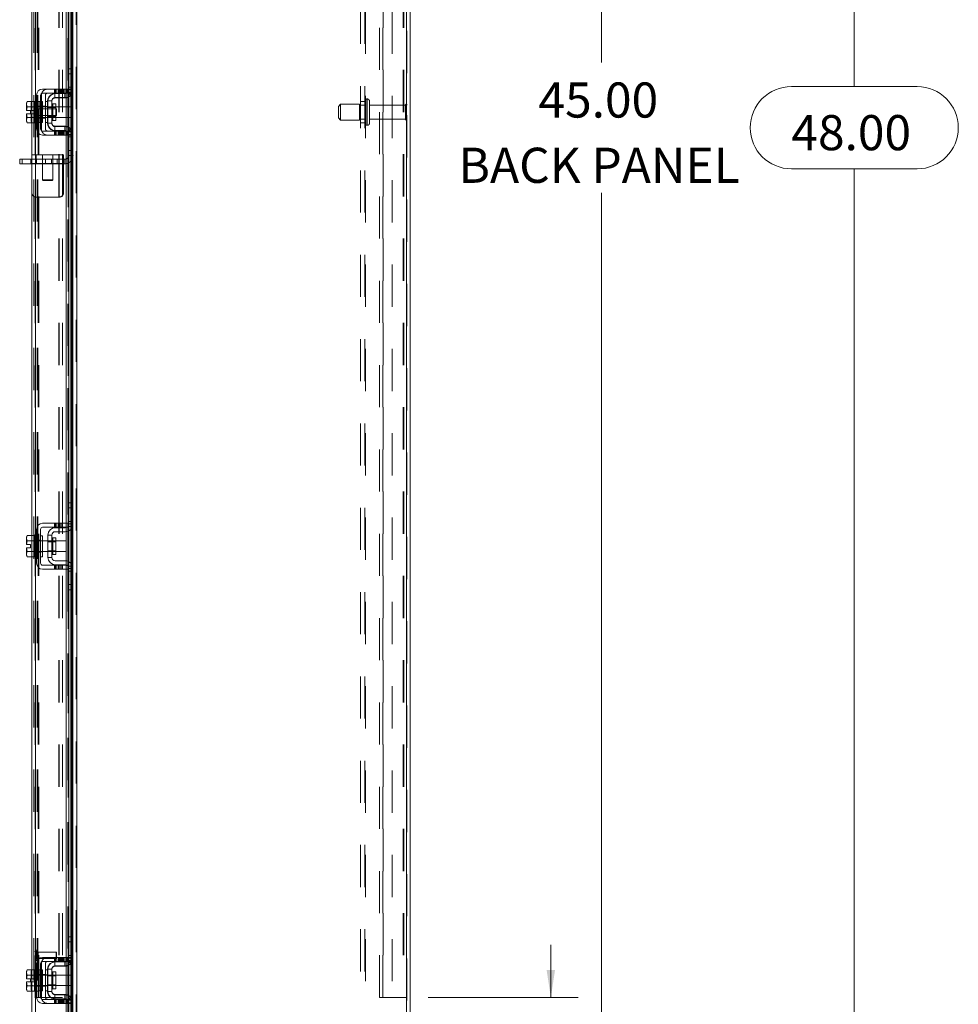
# Model space of a CAD drawing. Units: inches. Extents: x 0.4 to 16.6, y 0.2 to 10.8.
# Drawn here: x 9 to 11.3, y 3.8 to 6.1 of the extents above; entities that cross this region are included whole.
import ezdxf

# ---------------------------------------------------------------- set-up
doc = ezdxf.new("R2010")
doc.units = ezdxf.units.IN
doc.header["$MEASUREMENT"] = 0
doc.linetypes.add('HIDDEN', pattern=[0.075, 0.05, -0.025])
doc.styles.add('SLDTEXTSTYLE0', font='TXT', dxfattribs={"width": 0.7})
doc.dimstyles.new('SLDDIMSTYLE0', dxfattribs={"dimtxt": 0.088867, "dimasz": 0.065, "dimexe": 0, "dimexo": 0.0625, "dimgap": 0.022217, "dimtad": 0, "dimtih": 1, "dimtoh": 1, "dimlfac": 10, "dimrnd": 1e-09, "dimzin": 4, "dimdsep": 46, "dimtxsty": 'SLDTEXTSTYLE0', "dimsah": 1, "dimcen": 0.09, "dimadec": 0, "dimazin": 1, "dimtfac": 1, "dimtmove": 0, "dimatfit": 0, "dimfxl": 1, "dimfrac": 2, "dimtolj": 1, "dimtzin": 12, "dimarcsym": 0})
doc.dimstyles.new('SLDDIMSTYLE2', dxfattribs={"dimtxt": 0.088867, "dimasz": 0.065, "dimexe": 0, "dimexo": 0.0625, "dimgap": 0.022217, "dimtad": 0, "dimtih": 1, "dimtoh": 1, "dimlfac": 10, "dimrnd": 1e-09, "dimzin": 4, "dimdsep": 46, "dimtxsty": 'SLDTEXTSTYLE0', "dimsah": 1, "dimcen": 0.09, "dimadec": 0, "dimazin": 1, "dimtfac": 1, "dimtofl": 0, "dimtmove": 0, "dimatfit": 3, "dimfxl": 1, "dimfrac": 2, "dimtolj": 1, "dimtzin": 12, "dimarcsym": 0})

# ---------------------------------------------------------------- blocks, each defined once
blk = doc.blocks.new('_D_18')
at = {"color": 7, "linetype": 'Continuous', "lineweight": 0}
for p, q in [((9.9966, 8.3008), (11.0729, 8.3008)), ((11.0079, 8.3008), (11.0079, 5.9613)), ((10.8586, 5.9613), (11.1572, 5.9613)), ((11.1572, 5.7663), (10.8586, 5.7663)), ((11.0079, 3.5008), (11.0079, 5.7663)), ((9.9966, 3.5008), (11.0729, 3.5008))]:
    blk.add_line(p, q, dxfattribs=at)
for centre, start, end in [((10.8586, 5.8638), 90, 270), ((11.1572, 5.8638), 270, 90)]:
    blk.add_arc(centre, 0.0975, start, end, dxfattribs=at)
for points in [[(11.0079, 8.3008), (10.9979, 8.2358), (11.0179, 8.2358)], [(11.0079, 3.5008), (11.0179, 3.5658), (10.9979, 3.5658)]]:
    blk.add_solid(points, dxfattribs=at)
at = {"color": 7, "linetype": 'Continuous', "lineweight": 0, "insert": (10.8586, 5.8938), "char_height": 0.08333, "attachment_point": 1, "style": 'SLDTEXTSTYLE0'}
blk.add_mtext('48.00', dxfattribs=at)
blk = doc.blocks.new('_D_20')
at = {"color": 7, "linetype": 'Continuous', "lineweight": 0}
for p, q in [((9.9612, 8.1508), (10.4729, 8.1508)), ((10.4079, 8.1508), (10.4079, 6.0186)), ((10.4079, 3.6508), (10.4079, 5.709)), ((9.9612, 3.6508), (10.4729, 3.6508))]:
    blk.add_line(p, q, dxfattribs=at)
for points in [[(10.4079, 8.1508), (10.3979, 8.0858), (10.4179, 8.0858)], [(10.4079, 3.6508), (10.4179, 3.7158), (10.3979, 3.7158)]]:
    blk.add_solid(points, dxfattribs=at)
at = {"color": 7, "linetype": 'Continuous', "lineweight": 0, "char_height": 0.08333, "attachment_point": 1, "style": 'SLDTEXTSTYLE0'}
for s, insert in [('45.00', (10.2586, 5.9712)), ('BACK PANEL', (10.0689, 5.8164))]:
    blk.add_mtext(s, dxfattribs=dict(at, insert=insert))
blk = doc.blocks.new('_D_21')
at = {"color": 7, "linetype": 'Continuous', "lineweight": 0}
for p, q in [((10.2879, 3.8008), (10.2879, 3.9258)), ((9.9966, 3.8008), (10.3529, 3.8008)), ((9.9966, 3.5008), (10.3529, 3.5008)), ((10.2879, 3.2375), (10.2879, 3.5008)), ((10.4129, 3.2375), (10.2879, 3.2375))]:
    blk.add_line(p, q, dxfattribs=at)
for points in [[(10.2879, 3.8008), (10.2979, 3.8658), (10.2779, 3.8658)], [(10.2879, 3.5008), (10.2779, 3.4358), (10.2979, 3.4358)]]:
    blk.add_solid(points, dxfattribs=at)
at = {"color": 7, "linetype": 'Continuous', "lineweight": 0, "char_height": 0.08333, "attachment_point": 1, "style": 'SLDTEXTSTYLE0'}
for s, insert in [('3.00', (10.6312, 3.4223)), ('BACK STIFF', (10.4129, 3.2675)), ('TYP', (10.6447, 3.1127))]:
    blk.add_mtext(s, dxfattribs=dict(at, insert=insert))

msp = doc.modelspace()

# ---------------------------------------------------------------- linework, layer by layer
at = {"color": 7, "linetype": 'HIDDEN', "lineweight": 0}
for p, q in [((9.1616, 3.5082), (9.1616, 8.2933)), ((9.1629, 8.2933), (9.1629, 3.5082)), ((9.9453, 3.5082), (9.9453, 8.2933)), ((9.9466, 8.2933), (9.9466, 3.5082)), ((9.0641, 3.6001), (9.0641, 8.2014)), ((9.0654, 8.2013), (9.0654, 3.6002)), ((9.0616, 3.6414), (9.0616, 8.1601)), ((9.0691, 3.6414), (9.0691, 8.1601)), ((9.0704, 3.6414), (9.0704, 8.1601)), ((9.1528, 3.6414), (9.1528, 8.1601)), ((9.8362, 3.6625), (9.8362, 8.1391)), ((9.8466, 3.6625), (9.8466, 8.1391)), ((9.8479, 8.1391), (9.8479, 3.6625)), ((9.9112, 8.1391), (9.9112, 3.6625)), ((9.1427, 3.6752), (9.1427, 8.1263)), ((9.1429, 3.6752), (9.1429, 8.1263)), ((9.1492, 3.6752), (9.1492, 8.1263)), ((9.0716, 3.8008), (9.0716, 8.0008)), ((9.0729, 3.8008), (9.0729, 8.0008)), ((9.1203, 8.0008), (9.1203, 3.8008)), ((9.1216, 8.0008), (9.1216, 3.8008)), ((9.1291, 8.0008), (9.1291, 3.8008)), ((9.8816, 3.8008), (9.8816, 8.0008)), ((9.8891, 3.8008), (9.8891, 8.0008)), ((9.8904, 8.0008), (9.8904, 3.8008)), ((9.9379, 8.0008), (9.9379, 3.8008)), ((9.9392, 8.0008), (9.9392, 3.8008)), ((9.1416, 6.8761), (9.1416, 5.9554)), ((9.1437, 5.9599), (9.1437, 6.0039)), ((9.1446, 6.0039), (9.1437, 6.0039)), ((9.1492, 6.0039), (9.1492, 5.9413)), ((9.1504, 5.9427), (9.1504, 6.0039)), ((9.1528, 6.0039), (9.1528, 5.947)), ((9.1541, 5.9919), (9.1437, 5.9919)), ((9.1541, 5.9599), (9.1437, 5.9599)), ((9.1437, 5.9539), (9.1437, 5.9599)), ((9.1541, 5.9599), (9.1446, 5.9599)), ((9.0792, 5.8609), (9.0792, 5.9409)), ((9.0887, 5.9409), (9.0887, 5.8609)), ((9.11, 5.9554), (9.11, 5.9459)), ((9.1112, 5.9344), (9.1112, 5.9449)), ((9.1112, 5.9449), (9.1121, 5.9449)), ((9.1112, 5.9344), (9.1347, 5.9344)), ((9.113, 5.9554), (9.113, 5.9459)), ((9.116, 5.9459), (9.116, 5.9554)), ((9.12, 5.9554), (9.12, 5.9459)), ((9.1215, 5.9554), (9.1215, 5.9459)), ((9.123, 5.9459), (9.123, 5.9554)), ((9.1245, 5.9554), (9.1245, 5.9459)), ((9.126, 5.9459), (9.126, 5.9554)), ((9.1275, 5.9554), (9.1275, 5.9459)), ((9.1291, 5.9554), (9.1291, 5.9459)), ((9.1316, 5.9554), (9.1316, 5.9459)), ((9.1346, 5.9459), (9.1346, 5.9554)), ((9.1347, 5.9344), (9.1347, 5.9449)), ((9.1376, 5.9459), (9.1376, 5.9554)), ((9.1378, 5.9554), (9.1378, 5.9459)), ((9.1378, 5.9451), (9.1378, 5.9355)), ((9.1407, 5.9459), (9.1407, 5.9554)), ((9.1492, 5.9409), (9.1414, 5.9479)), ((9.1416, 5.9554), (9.1532, 5.9554)), ((9.1532, 5.9459), (9.1416, 5.9459)), ((9.1416, 5.9459), (9.1416, 5.8559)), ((9.1423, 5.9479), (9.1531, 5.9479)), ((9.1446, 5.9539), (9.1437, 5.9539)), ((9.1443, 5.9515), (9.1443, 5.9375)), ((9.1541, 5.9539), (9.1446, 5.9539)), ((9.1532, 5.9554), (9.1532, 5.9459)), ((9.0571, 5.9261), (9.0552, 5.9204)), ((9.0571, 5.9261), (9.0552, 5.9228)), ((9.0552, 5.9228), (9.0552, 5.9204)), ((9.0552, 5.9192), (9.0552, 5.9204)), ((9.0552, 5.9192), (9.0552, 5.9046)), ((9.0552, 5.9192), (9.0571, 5.9135)), ((9.0571, 5.9135), (9.0553, 5.9046)), ((9.0566, 5.8756), (9.0566, 5.9261)), ((9.0571, 5.9135), (9.0571, 5.9135)), ((9.0626, 5.9261), (9.0742, 5.9261)), ((9.0676, 5.9139), (9.0626, 5.9139)), ((9.0742, 5.9135), (9.0626, 5.9135)), ((9.0626, 5.9135), (9.0742, 5.9135)), ((9.0821, 5.9134), (9.0626, 5.9134)), ((9.0716, 5.9133), (9.0641, 5.9133)), ((9.0654, 5.9259), (9.0654, 5.8759)), ((9.0675, 5.9095), (9.0675, 5.892)), ((9.0676, 5.9092), (9.0675, 5.9095)), ((9.0676, 5.9149), (9.0771, 5.9149)), ((9.0676, 5.8923), (9.0676, 5.9092)), ((9.0742, 5.9258), (9.0742, 5.9261)), ((9.0742, 5.9259), (9.0742, 5.9135)), ((9.0771, 5.9259), (9.0742, 5.9259)), ((9.0771, 5.9139), (9.0742, 5.9139)), ((9.0742, 5.9135), (9.0742, 5.9137)), ((9.0742, 5.913), (9.0742, 5.9135)), ((9.0742, 5.9135), (9.0742, 5.9135)), ((9.0742, 5.913), (9.0742, 5.9009)), ((9.0821, 5.9139), (9.0771, 5.9139)), ((9.0792, 5.9149), (9.0887, 5.9149)), ((9.0937, 5.9259), (9.0887, 5.9259)), ((9.0937, 5.9139), (9.0887, 5.9139)), ((9.0937, 5.9274), (9.0937, 5.8744)), ((9.0946, 5.9274), (9.0937, 5.9274)), ((9.0946, 5.9115), (9.0937, 5.9115)), ((9.1138, 5.9134), (9.0946, 5.9134)), ((9.1138, 5.9115), (9.0946, 5.9115)), ((9.1061, 5.9009), (9.1061, 5.9208)), ((9.1492, 5.9134), (9.1376, 5.9134)), ((9.1492, 5.9009), (9.1492, 5.9134)), ((9.7891, 5.9195), (9.7841, 5.9145)), ((9.7841, 5.887), (9.7841, 5.9145)), ((9.7891, 5.882), (9.7891, 5.9195)), ((9.8341, 5.9195), (9.7891, 5.9195)), ((9.8341, 5.882), (9.8341, 5.9195)), ((9.8466, 5.9173), (9.8341, 5.9173)), ((9.8466, 5.9258), (9.8362, 5.9258)), ((9.8516, 5.8696), (9.8516, 5.932)), ((9.8525, 5.932), (9.8516, 5.932)), ((9.8516, 5.8695), (9.8516, 5.932)), ((9.8525, 5.8696), (9.8525, 5.932)), ((9.8525, 5.8695), (9.8525, 5.932)), ((9.8575, 5.8745), (9.8575, 5.927)), ((9.943, 5.9173), (9.8575, 5.9173)), ((9.943, 5.8843), (9.943, 5.9173)), ((9.9455, 5.8818), (9.9455, 5.9198)), ((9.0553, 5.9046), (9.0552, 5.9046)), ((9.0552, 5.8971), (9.0552, 5.8825)), ((9.0552, 5.8971), (9.0553, 5.8971)), ((9.0571, 5.8882), (9.0552, 5.8825)), ((9.0553, 5.9046), (9.0653, 5.9046)), ((9.0553, 5.8971), (9.0571, 5.8882)), ((9.0653, 5.8971), (9.0553, 5.8971)), ((9.0571, 5.8882), (9.0553, 5.8971)), ((9.0571, 5.8882), (9.0571, 5.8882)), ((9.0626, 5.8884), (9.0821, 5.8884)), ((9.0626, 5.8882), (9.0742, 5.8882)), ((9.0742, 5.8882), (9.0626, 5.8882)), ((9.0626, 5.8879), (9.0676, 5.8879)), ((9.0641, 5.8883), (9.0716, 5.8883)), ((9.0653, 5.9046), (9.0653, 5.8971)), ((9.0675, 5.892), (9.0676, 5.8923)), ((9.0676, 5.8868), (9.0771, 5.8868)), ((9.0698, 5.9078), (9.0698, 5.8938)), ((9.0716, 5.9078), (9.0698, 5.9078)), ((9.0698, 5.8938), (9.0716, 5.8938)), ((9.0716, 5.8929), (9.0716, 5.9086)), ((9.1143, 5.9086), (9.0716, 5.9086)), ((9.0716, 5.8929), (9.1143, 5.8929)), ((9.0742, 5.9009), (9.0742, 5.8887)), ((9.0742, 5.8882), (9.0742, 5.8887)), ((9.0742, 5.8882), (9.0742, 5.8882)), ((9.0742, 5.888), (9.0742, 5.8882)), ((9.0742, 5.888), (9.0742, 5.8759)), ((9.0742, 5.8879), (9.0771, 5.8879)), ((9.0771, 5.8879), (9.0821, 5.8879)), ((9.0792, 5.8868), (9.0887, 5.8868)), ((9.0887, 5.8879), (9.0937, 5.8879)), ((9.0937, 5.8902), (9.0946, 5.8902)), ((9.0946, 5.8902), (9.1138, 5.8902)), ((9.0946, 5.8884), (9.1138, 5.8884)), ((9.1143, 5.8929), (9.1143, 5.9086)), ((9.1153, 5.9076), (9.1143, 5.9086)), ((9.1143, 5.8929), (9.1153, 5.8939)), ((9.1153, 5.8939), (9.1153, 5.9076)), ((9.1376, 5.8884), (9.1492, 5.8884)), ((9.1492, 5.8884), (9.1492, 5.9009)), ((9.7841, 5.887), (9.7891, 5.882)), ((9.0552, 5.8813), (9.0552, 5.8825)), ((9.0552, 5.8813), (9.0571, 5.8756)), ((9.0552, 5.8813), (9.0552, 5.879)), ((9.0552, 5.879), (9.0571, 5.8756)), ((9.0742, 5.8756), (9.0626, 5.8756)), ((9.0742, 5.8756), (9.0742, 5.8759)), ((9.0742, 5.8759), (9.0771, 5.8759)), ((9.0887, 5.8759), (9.0937, 5.8759)), ((9.0946, 5.8744), (9.0937, 5.8744)), ((9.1112, 5.8673), (9.1112, 5.8569)), ((9.1112, 5.8673), (9.1347, 5.8673)), ((9.1347, 5.8673), (9.1347, 5.8569)), ((9.1378, 5.8662), (9.1378, 5.8566)), ((9.1443, 5.8642), (9.1443, 5.8502)), ((9.7891, 5.882), (9.8341, 5.882)), ((9.8341, 5.8843), (9.8466, 5.8843)), ((9.8362, 5.8758), (9.8466, 5.8758)), ((9.8516, 5.8695), (9.8525, 5.8695)), ((9.8575, 5.8843), (9.943, 5.8843)), ((9.11, 5.8559), (9.11, 5.8464)), ((9.1112, 5.8569), (9.1121, 5.8569)), ((9.113, 5.8464), (9.113, 5.8559)), ((9.116, 5.8464), (9.116, 5.8559)), ((9.12, 5.8464), (9.12, 5.8559)), ((9.1215, 5.8559), (9.1215, 5.8464)), ((9.123, 5.8559), (9.123, 5.8464)), ((9.1245, 5.8464), (9.1245, 5.8559)), ((9.126, 5.8464), (9.126, 5.8559)), ((9.1275, 5.8559), (9.1275, 5.8464)), ((9.1291, 5.8559), (9.1291, 5.8464)), ((9.1316, 5.8464), (9.1316, 5.8559)), ((9.1346, 5.8559), (9.1346, 5.8464)), ((9.1376, 5.8464), (9.1376, 5.8559)), ((9.1378, 5.8559), (9.1378, 5.8464)), ((9.1407, 5.8464), (9.1407, 5.8559)), ((9.1492, 5.8608), (9.1414, 5.8539)), ((9.1416, 5.8559), (9.1532, 5.8559)), ((9.1532, 5.8464), (9.1416, 5.8464)), ((9.1416, 5.8464), (9.1416, 4.9256)), ((9.1531, 5.8539), (9.1423, 5.8539)), ((9.1446, 5.8479), (9.1437, 5.8479)), ((9.1437, 5.8419), (9.1437, 5.8479)), ((9.1541, 5.8419), (9.1437, 5.8419)), ((9.1437, 5.7979), (9.1437, 5.8419)), ((9.1446, 5.8479), (9.1541, 5.8479)), ((9.1446, 5.8419), (9.1541, 5.8419)), ((9.1492, 5.8604), (9.1492, 5.7979)), ((9.1504, 5.7979), (9.1504, 5.859)), ((9.1528, 5.8547), (9.1528, 5.7979)), ((9.1532, 5.8559), (9.1532, 5.8464)), ((9.1316, 5.7993), (9.0566, 5.7993)), ((9.0666, 5.7889), (9.0666, 5.7993)), ((9.0816, 5.7993), (9.0816, 5.7889)), ((9.1066, 5.7889), (9.1066, 5.7993)), ((9.1316, 5.7993), (9.1316, 5.7789)), ((9.1446, 5.7979), (9.1437, 5.7979)), ((9.0339, 5.7784), (9.0339, 5.7889)), ((9.0544, 5.7889), (9.0544, 5.7784)), ((9.0566, 5.7889), (9.1316, 5.7889)), ((9.1316, 5.7789), (9.0566, 5.7789)), ((9.1347, 5.7784), (9.0566, 5.7784)), ((9.0675, 5.7889), (9.0675, 5.7784)), ((9.0816, 5.7889), (9.0816, 5.7404)), ((9.0819, 5.7784), (9.0819, 5.7889)), ((9.0889, 5.7784), (9.0889, 5.7889)), ((9.1032, 5.7889), (9.1032, 5.7784)), ((9.1066, 5.7404), (9.1066, 5.7889)), ((9.1164, 5.7784), (9.1164, 5.7889)), ((9.1347, 5.7889), (9.1316, 5.7889)), ((9.1316, 5.7789), (9.1316, 5.7093)), ((9.1347, 5.7889), (9.1347, 5.7784)), ((9.0816, 5.7404), (9.0941, 5.7404)), ((9.0816, 5.7404), (9.0832, 5.7389)), ((9.0941, 5.7389), (9.0832, 5.7389)), ((9.0941, 5.7404), (9.1066, 5.7404)), ((9.1051, 5.7389), (9.0941, 5.7389)), ((9.1051, 5.7389), (9.1066, 5.7404)), ((9.1216, 5.6993), (9.0666, 5.6993)), ((9.1446, 4.9621), (9.1541, 4.9621)), ((9.1492, 4.9741), (9.1492, 4.9116)), ((9.1504, 4.913), (9.1504, 4.9741)), ((9.1528, 4.9741), (9.1528, 4.9173)), ((9.1541, 4.9301), (9.1446, 4.9301)), ((9.11, 4.9256), (9.11, 4.9161)), ((9.113, 4.9256), (9.113, 4.9161)), ((9.116, 4.9256), (9.116, 4.9161)), ((9.12, 4.9256), (9.12, 4.9161)), ((9.123, 4.9161), (9.123, 4.9256)), ((9.126, 4.9161), (9.126, 4.9256)), ((9.1291, 4.9161), (9.1291, 4.9256)), ((9.1378, 4.9256), (9.1378, 4.9161)), ((9.1378, 4.9154), (9.1378, 4.9057)), ((9.1416, 4.9161), (9.1416, 4.8261)), ((9.1423, 4.9181), (9.1531, 4.9181)), ((9.1443, 4.9218), (9.1443, 4.9078)), ((9.1541, 4.9241), (9.1446, 4.9241)), ((9.0566, 4.8459), (9.0566, 4.8964)), ((9.0676, 4.8841), (9.0626, 4.8841)), ((9.0626, 4.8837), (9.0626, 4.8837)), ((9.0821, 4.8836), (9.0626, 4.8836)), ((9.0654, 4.8961), (9.0654, 4.8461)), ((9.0676, 4.8852), (9.0771, 4.8852)), ((9.0821, 4.8841), (9.0771, 4.8841)), ((9.1138, 4.8836), (9.0946, 4.8836)), ((9.1138, 4.8818), (9.0946, 4.8818)), ((9.1061, 4.8711), (9.1061, 4.8911)), ((9.1061, 4.891), (9.1061, 4.8512)), ((9.0626, 4.8586), (9.0821, 4.8586)), ((9.0626, 4.8585), (9.0626, 4.8585)), ((9.0626, 4.8581), (9.0676, 4.8581)), ((9.0771, 4.8581), (9.0821, 4.8581)), ((9.0946, 4.8605), (9.1138, 4.8605)), ((9.0946, 4.8586), (9.1138, 4.8586)), ((9.0676, 4.8571), (9.0771, 4.8571)), ((9.1378, 4.8365), (9.1378, 4.8268)), ((9.1443, 4.8344), (9.1443, 4.8204)), ((9.11, 4.8261), (9.11, 4.8166)), ((9.113, 4.8166), (9.113, 4.8261)), ((9.116, 4.8261), (9.116, 4.8166)), ((9.12, 4.8166), (9.12, 4.8261)), ((9.123, 4.8261), (9.123, 4.8166)), ((9.126, 4.8166), (9.126, 4.8261)), ((9.1291, 4.8166), (9.1291, 4.8261)), ((9.1378, 4.8261), (9.1378, 4.8166)), ((9.1416, 4.8166), (9.1416, 3.8959)), ((9.1531, 4.8241), (9.1423, 4.8241)), ((9.1446, 4.8181), (9.1541, 4.8181)), ((9.1446, 4.8121), (9.1541, 4.8121)), ((9.1492, 4.8306), (9.1492, 4.7681)), ((9.1504, 4.7681), (9.1504, 4.8292)), ((9.1528, 4.8249), (9.1528, 4.7681)), ((9.1541, 4.7801), (9.1446, 4.7801)), ((9.1446, 3.9444), (9.1437, 3.9444)), ((9.1437, 3.9004), (9.1437, 3.9444)), ((9.1541, 3.9324), (9.1437, 3.9324)), ((9.1492, 3.9444), (9.1492, 3.8818)), ((9.1504, 3.8832), (9.1504, 3.9444)), ((9.1528, 3.9444), (9.1528, 3.8875)), ((9.0716, 3.9133), (9.0641, 3.9133)), ((9.0675, 3.892), (9.0675, 3.9095)), ((9.0675, 3.9095), (9.0675, 3.892)), ((9.0676, 3.9092), (9.0675, 3.9095)), ((9.0676, 3.9085), (9.0676, 3.9092)), ((9.0676, 3.8923), (9.0676, 3.9085)), ((9.0698, 3.8938), (9.0698, 3.9078)), ((9.0698, 3.9078), (9.0698, 3.8938)), ((9.0716, 3.9078), (9.0698, 3.9078)), ((9.0716, 3.908), (9.0716, 3.9086)), ((9.1143, 3.9086), (9.0716, 3.9086)), ((9.0716, 3.8929), (9.0716, 3.908)), ((9.1143, 3.908), (9.1143, 3.9086)), ((9.1153, 3.9076), (9.1143, 3.9086)), ((9.1143, 3.8929), (9.1143, 3.908)), ((9.1153, 3.9071), (9.1153, 3.9076)), ((9.1153, 3.8939), (9.1153, 3.9071)), ((9.1541, 3.9004), (9.1437, 3.9004)), ((9.1437, 3.8944), (9.1437, 3.9004)), ((9.1541, 3.9004), (9.1446, 3.9004)), ((9.0641, 3.8883), (9.0716, 3.8883)), ((9.0675, 3.892), (9.0676, 3.8923)), ((9.0698, 3.8938), (9.0716, 3.8938)), ((9.0716, 3.8929), (9.1143, 3.8929)), ((9.0792, 3.8014), (9.0792, 3.8814)), ((9.0887, 3.8814), (9.0887, 3.8014)), ((9.11, 3.8959), (9.11, 3.8864)), ((9.1112, 3.8749), (9.1112, 3.8854)), ((9.1112, 3.8854), (9.1121, 3.8854)), ((9.113, 3.8959), (9.113, 3.8864)), ((9.1143, 3.8929), (9.1153, 3.8939)), ((9.116, 3.8864), (9.116, 3.8959)), ((9.12, 3.8959), (9.12, 3.8864)), ((9.1215, 3.8959), (9.1215, 3.8864)), ((9.123, 3.8864), (9.123, 3.8959)), ((9.1245, 3.8959), (9.1245, 3.8864)), ((9.126, 3.8864), (9.126, 3.8959)), ((9.1275, 3.8959), (9.1275, 3.8864)), ((9.1291, 3.8959), (9.1291, 3.8864)), ((9.1316, 3.8959), (9.1316, 3.8864)), ((9.1346, 3.8864), (9.1346, 3.8959)), ((9.1347, 3.8749), (9.1347, 3.8854)), ((9.1376, 3.8864), (9.1376, 3.8959)), ((9.1378, 3.8959), (9.1378, 3.8864)), ((9.1378, 3.8856), (9.1378, 3.876)), ((9.1407, 3.8864), (9.1407, 3.8959)), ((9.1492, 3.8814), (9.1414, 3.8884)), ((9.1416, 3.8959), (9.1532, 3.8959)), ((9.1532, 3.8864), (9.1416, 3.8864)), ((9.1416, 3.8864), (9.1416, 3.7964)), ((9.1423, 3.8884), (9.1531, 3.8884)), ((9.1446, 3.8944), (9.1437, 3.8944)), ((9.1443, 3.892), (9.1443, 3.878)), ((9.1541, 3.8944), (9.1446, 3.8944)), ((9.1532, 3.8959), (9.1532, 3.8864)), ((9.0571, 3.8666), (9.0552, 3.8609)), ((9.0571, 3.8666), (9.0552, 3.8633)), ((9.0552, 3.8633), (9.0552, 3.8609)), ((9.0552, 3.8597), (9.0552, 3.8609)), ((9.0552, 3.8597), (9.0552, 3.8451)), ((9.0552, 3.8597), (9.0571, 3.854)), ((9.0571, 3.854), (9.0553, 3.8451)), ((9.0566, 3.8161), (9.0566, 3.8666)), ((9.0571, 3.854), (9.0571, 3.854)), ((9.0626, 3.8666), (9.0742, 3.8666)), ((9.0676, 3.8544), (9.0626, 3.8544)), ((9.0742, 3.854), (9.0626, 3.854)), ((9.0626, 3.854), (9.0742, 3.854)), ((9.0821, 3.8539), (9.0626, 3.8539)), ((9.0654, 3.8664), (9.0654, 3.8164)), ((9.0676, 3.8554), (9.0771, 3.8554)), ((9.0742, 3.8663), (9.0742, 3.8666)), ((9.0742, 3.8664), (9.0742, 3.854)), ((9.0771, 3.8664), (9.0742, 3.8664)), ((9.0771, 3.8544), (9.0742, 3.8544)), ((9.0742, 3.854), (9.0742, 3.8542)), ((9.0742, 3.8535), (9.0742, 3.854)), ((9.0742, 3.854), (9.0742, 3.854)), ((9.0821, 3.8544), (9.0771, 3.8544)), ((9.0792, 3.8554), (9.0887, 3.8554)), ((9.0937, 3.8664), (9.0887, 3.8664)), ((9.0937, 3.8544), (9.0887, 3.8544)), ((9.0937, 3.8679), (9.0937, 3.8149)), ((9.0946, 3.8679), (9.0937, 3.8679)), ((9.1138, 3.8539), (9.0946, 3.8539)), ((9.1061, 3.8414), (9.1061, 3.8613)), ((9.1112, 3.8749), (9.1347, 3.8749)), ((9.1492, 3.8539), (9.1376, 3.8539)), ((9.1492, 3.8414), (9.1492, 3.8539)), ((9.0553, 3.8451), (9.0552, 3.8451)), ((9.0552, 3.8376), (9.0552, 3.823)), ((9.0552, 3.8376), (9.0553, 3.8376)), ((9.0553, 3.8451), (9.0653, 3.8451)), ((9.0553, 3.8376), (9.0571, 3.8287)), ((9.0653, 3.8376), (9.0553, 3.8376)), ((9.0571, 3.8287), (9.0553, 3.8376)), ((9.0653, 3.8451), (9.0653, 3.8376)), ((9.0742, 3.8535), (9.0742, 3.8414)), ((9.0742, 3.8414), (9.0742, 3.8292)), ((9.0946, 3.852), (9.0937, 3.852)), ((9.0937, 3.8307), (9.0946, 3.8307)), ((9.1138, 3.852), (9.0946, 3.852)), ((9.0946, 3.8307), (9.1138, 3.8307)), ((9.1492, 3.8289), (9.1492, 3.8414)), ((9.0571, 3.8287), (9.0552, 3.823)), ((9.0552, 3.8218), (9.0552, 3.823)), ((9.0552, 3.8218), (9.0571, 3.8161)), ((9.0552, 3.8218), (9.0552, 3.8195)), ((9.0552, 3.8195), (9.0571, 3.8161)), ((9.0571, 3.8287), (9.0571, 3.8287)), ((9.0626, 3.8289), (9.0821, 3.8289)), ((9.0626, 3.8287), (9.0742, 3.8287)), ((9.0742, 3.8287), (9.0626, 3.8287)), ((9.0626, 3.8284), (9.0676, 3.8284)), ((9.0742, 3.8161), (9.0626, 3.8161)), ((9.0676, 3.8273), (9.0771, 3.8273)), ((9.0742, 3.8287), (9.0742, 3.8292)), ((9.0742, 3.8287), (9.0742, 3.8287)), ((9.0742, 3.8285), (9.0742, 3.8287)), ((9.0742, 3.8285), (9.0742, 3.8164)), ((9.0742, 3.8284), (9.0771, 3.8284)), ((9.0742, 3.8161), (9.0742, 3.8164)), ((9.0742, 3.8164), (9.0771, 3.8164)), ((9.0771, 3.8284), (9.0821, 3.8284)), ((9.0792, 3.8273), (9.0887, 3.8273)), ((9.0887, 3.8284), (9.0937, 3.8284)), ((9.0887, 3.8164), (9.0937, 3.8164)), ((9.0946, 3.8149), (9.0937, 3.8149)), ((9.0946, 3.8289), (9.1138, 3.8289)), ((9.1112, 3.8078), (9.1112, 3.7974)), ((9.1112, 3.8078), (9.1347, 3.8078)), ((9.1347, 3.8078), (9.1347, 3.7974)), ((9.1376, 3.8289), (9.1492, 3.8289)), ((9.0641, 3.8008), (9.0716, 3.8008)), ((9.0716, 3.8008), (9.0729, 3.8008)), ((9.1203, 3.8008), (9.0729, 3.8008)), ((9.11, 3.7964), (9.11, 3.7869)), ((9.1112, 3.7974), (9.1121, 3.7974)), ((9.113, 3.7869), (9.113, 3.7964)), ((9.116, 3.7869), (9.116, 3.7964)), ((9.12, 3.7869), (9.12, 3.7964)), ((9.1291, 3.8008), (9.1203, 3.8008)), ((9.1215, 3.7964), (9.1215, 3.7869)), ((9.123, 3.7964), (9.123, 3.7869)), ((9.1245, 3.7869), (9.1245, 3.7964)), ((9.126, 3.7869), (9.126, 3.7964)), ((9.1275, 3.7964), (9.1275, 3.7869)), ((9.1291, 3.7964), (9.1291, 3.7869)), ((9.1316, 3.7869), (9.1316, 3.7964)), ((9.1346, 3.7964), (9.1346, 3.7869)), ((9.1376, 3.7869), (9.1376, 3.7964)), ((9.1378, 3.8067), (9.1378, 3.7971)), ((9.1378, 3.7964), (9.1378, 3.7869)), ((9.1407, 3.7869), (9.1407, 3.7964)), ((9.1492, 3.8013), (9.1414, 3.7944)), ((9.1416, 3.7964), (9.1532, 3.7964)), ((9.1532, 3.7869), (9.1416, 3.7869)), ((9.1416, 3.7869), (9.1416, 3.6752)), ((9.1416, 3.7869), (9.1416, 3.6755)), ((9.1531, 3.7944), (9.1423, 3.7944)), ((9.1446, 3.7884), (9.1437, 3.7884)), ((9.1437, 3.7824), (9.1437, 3.7884)), ((9.1443, 3.8047), (9.1443, 3.7907)), ((9.1446, 3.7884), (9.1541, 3.7884)), ((9.1492, 3.8009), (9.1492, 3.7384)), ((9.1504, 3.7384), (9.1504, 3.7995)), ((9.1528, 3.7952), (9.1528, 3.7384)), ((9.1532, 3.7964), (9.1532, 3.7869)), ((9.8904, 3.8008), (9.8816, 3.8008)), ((9.9379, 3.8008), (9.8904, 3.8008)), ((9.9379, 3.8008), (9.9392, 3.8008)), ((9.9466, 3.8008), (9.9392, 3.8008))]:
    msp.add_line(p, q, dxfattribs=at)
at = {"color": 7, "linetype": 'Continuous', "lineweight": 15}
for p, q in [((9.1629, 8.2933), (9.1629, 3.5082)), ((9.9453, 8.2933), (9.9453, 3.5082)), ((9.9541, 8.2933), (9.9541, 3.5082)), ((9.1541, 6.829), (9.1541, 6.0024)), ((9.0566, 5.9261), (9.0566, 6.3553)), ((9.0654, 6.3533), (9.0654, 5.9259)), ((9.1378, 6.3532), (9.1378, 5.9554)), ((9.1443, 6.3532), (9.1443, 5.9515)), ((9.1492, 6.3532), (9.1492, 6.0039)), ((9.1504, 6.0039), (9.1504, 6.3532)), ((9.1528, 6.3532), (9.1528, 6.0039)), ((9.1446, 6.0039), (9.1541, 6.0039)), ((9.1446, 5.9919), (9.1446, 6.0039)), ((9.1541, 6.0024), (9.1541, 5.9919)), ((9.1446, 5.9539), (9.1446, 5.9919)), ((9.1541, 5.9919), (9.1446, 5.9919)), ((9.1541, 5.9539), (9.1541, 5.9919)), ((9.0676, 5.9409), (9.0676, 5.8609)), ((9.0771, 5.8609), (9.0771, 5.9409)), ((9.1291, 5.9554), (9.0821, 5.9554)), ((9.0821, 5.9459), (9.1291, 5.9459)), ((9.1121, 5.9449), (9.1356, 5.9449)), ((9.1356, 5.9354), (9.1121, 5.9354)), ((9.1291, 5.9459), (9.1291, 5.9554)), ((9.1291, 5.9554), (9.1416, 5.9554)), ((9.1416, 5.9459), (9.1291, 5.9459)), ((9.1378, 5.9459), (9.1378, 5.9451)), ((9.1378, 5.9355), (9.1378, 5.8662)), ((9.1416, 5.9554), (9.1416, 5.9459)), ((9.1443, 5.9375), (9.1443, 5.8642)), ((9.1492, 5.9413), (9.1492, 5.8604)), ((9.1504, 5.859), (9.1504, 5.9427)), ((9.1528, 5.947), (9.1528, 5.8547)), ((9.1541, 5.9539), (9.1541, 5.8479)), ((9.0455, 5.9261), (9.0436, 5.9228)), ((9.0455, 5.9261), (9.0436, 5.9204)), ((9.0436, 5.9228), (9.0436, 5.9204)), ((9.0436, 5.9192), (9.0436, 5.9204)), ((9.0436, 5.9192), (9.0436, 5.9046)), ((9.0436, 5.9192), (9.0455, 5.9135)), ((9.0455, 5.9135), (9.0438, 5.9046)), ((9.0626, 5.9261), (9.0455, 5.9261)), ((9.0455, 5.9135), (9.0626, 5.9135)), ((9.0626, 5.9135), (9.0455, 5.9135)), ((9.0455, 5.9135), (9.0455, 5.9135)), ((9.0626, 5.9258), (9.0626, 5.9261)), ((9.0676, 5.9259), (9.0626, 5.9259)), ((9.0626, 5.9259), (9.0626, 5.8759)), ((9.0626, 5.9135), (9.0626, 5.9137)), ((9.0626, 5.9135), (9.0626, 5.9135)), ((9.0626, 5.913), (9.0626, 5.9135)), ((9.0821, 5.9259), (9.0771, 5.9259)), ((9.0821, 5.9259), (9.0821, 5.8759)), ((9.0946, 5.9134), (9.0821, 5.9134)), ((9.0946, 5.9274), (9.0946, 5.8744)), ((9.1041, 5.9274), (9.0946, 5.9274)), ((9.1041, 5.8744), (9.1041, 5.9274)), ((9.1138, 5.9208), (9.1061, 5.9208)), ((9.1061, 5.9208), (9.1061, 5.8809)), ((9.1138, 5.8809), (9.1138, 5.9208)), ((9.1376, 5.9134), (9.1138, 5.9134)), ((9.1376, 5.8884), (9.1376, 5.9134)), ((9.0436, 5.9046), (9.0438, 5.9046)), ((9.0436, 5.8971), (9.0436, 5.8825)), ((9.0438, 5.8971), (9.0436, 5.8971)), ((9.0455, 5.8882), (9.0436, 5.8825)), ((9.0438, 5.9046), (9.0537, 5.9046)), ((9.0438, 5.8971), (9.0455, 5.8882)), ((9.0537, 5.8971), (9.0438, 5.8971)), ((9.0455, 5.8882), (9.0626, 5.8882)), ((9.0626, 5.8882), (9.0455, 5.8882)), ((9.0455, 5.8882), (9.0455, 5.8882)), ((9.0537, 5.9046), (9.0537, 5.8971)), ((9.0626, 5.8882), (9.0626, 5.8887)), ((9.0626, 5.8882), (9.0626, 5.8882)), ((9.0626, 5.888), (9.0626, 5.8882)), ((9.0821, 5.8884), (9.0946, 5.8884)), ((9.1138, 5.8884), (9.1376, 5.8884)), ((9.0436, 5.8813), (9.0436, 5.8825)), ((9.0436, 5.8813), (9.0455, 5.8756)), ((9.0436, 5.8813), (9.0436, 5.879)), ((9.0436, 5.879), (9.0455, 5.8756)), ((9.0455, 5.8756), (9.0626, 5.8756)), ((9.0566, 4.8964), (9.0566, 5.8756)), ((9.0626, 5.8759), (9.0676, 5.8759)), ((9.0626, 5.8756), (9.0626, 5.8759)), ((9.0654, 5.8759), (9.0654, 4.8961)), ((9.0771, 5.8759), (9.0821, 5.8759)), ((9.0946, 5.8744), (9.1041, 5.8744)), ((9.1061, 5.8809), (9.1138, 5.8809)), ((9.1121, 5.8664), (9.1356, 5.8664)), ((9.1291, 5.8559), (9.0821, 5.8559)), ((9.0821, 5.8464), (9.1291, 5.8464)), ((9.1121, 5.8569), (9.1356, 5.8569)), ((9.1291, 5.8464), (9.1291, 5.8559)), ((9.1291, 5.8559), (9.1416, 5.8559)), ((9.1416, 5.8464), (9.1291, 5.8464)), ((9.1378, 5.8566), (9.1378, 5.8559)), ((9.1378, 5.8464), (9.1378, 4.9256)), ((9.1416, 5.8559), (9.1416, 5.8464)), ((9.1443, 5.8502), (9.1443, 4.9218)), ((9.1446, 5.8099), (9.1446, 5.8479)), ((9.1541, 5.8099), (9.1541, 5.8479)), ((9.1446, 5.8099), (9.1541, 5.8099)), ((9.1446, 5.7979), (9.1446, 5.8099)), ((9.1541, 5.7979), (9.1446, 5.7979)), ((9.1492, 5.7979), (9.1492, 4.9741)), ((9.1504, 4.9741), (9.1504, 5.7979)), ((9.1528, 5.7979), (9.1528, 4.9741)), ((9.1541, 5.8099), (9.1541, 5.7993)), ((9.1541, 5.7993), (9.1541, 4.9727)), ((9.0277, 5.7784), (9.0277, 5.7889)), ((9.0277, 5.7889), (9.0339, 5.7889)), ((9.0339, 5.7784), (9.0277, 5.7784)), ((9.0339, 5.7889), (9.0339, 5.7784)), ((9.0566, 5.7889), (9.0339, 5.7889)), ((9.0566, 5.7784), (9.0339, 5.7784)), ((9.1446, 4.9621), (9.1446, 4.9741)), ((9.1446, 4.9741), (9.1541, 4.9741)), ((9.1446, 4.9241), (9.1446, 4.9621)), ((9.1541, 4.9621), (9.1446, 4.9621)), ((9.1541, 4.9727), (9.1541, 4.9621)), ((9.1541, 4.9241), (9.1541, 4.9621)), ((9.0676, 4.9111), (9.0676, 4.8311)), ((9.0771, 4.8311), (9.0771, 4.9111)), ((9.1291, 4.9256), (9.0821, 4.9256)), ((9.0821, 4.9161), (9.1291, 4.9161)), ((9.1121, 4.9151), (9.1356, 4.9151)), ((9.1356, 4.9056), (9.1121, 4.9056)), ((9.1291, 4.9161), (9.1291, 4.9256)), ((9.1291, 4.9256), (9.1416, 4.9256)), ((9.1416, 4.9161), (9.1291, 4.9161)), ((9.1378, 4.9161), (9.1378, 4.9154)), ((9.1378, 4.9057), (9.1378, 4.8365)), ((9.1416, 4.9256), (9.1416, 4.9161)), ((9.1443, 4.9078), (9.1443, 4.8344)), ((9.1492, 4.9116), (9.1492, 4.8306)), ((9.1504, 4.8292), (9.1504, 4.913)), ((9.1528, 4.9173), (9.1528, 4.8249)), ((9.1541, 4.9241), (9.1541, 4.8181)), ((9.0455, 4.8964), (9.0436, 4.893)), ((9.0455, 4.8964), (9.0436, 4.8906)), ((9.0436, 4.893), (9.0436, 4.8906)), ((9.0436, 4.8895), (9.0436, 4.8906)), ((9.0436, 4.8895), (9.0436, 4.8749)), ((9.0436, 4.8895), (9.0455, 4.8837)), ((9.0455, 4.8837), (9.0438, 4.8749)), ((9.0626, 4.8964), (9.0455, 4.8964)), ((9.0455, 4.8837), (9.0626, 4.8837)), ((9.0626, 4.8837), (9.0455, 4.8837)), ((9.0455, 4.8837), (9.0455, 4.8837)), ((9.0626, 4.8961), (9.0626, 4.8964)), ((9.0676, 4.8961), (9.0626, 4.8961)), ((9.0626, 4.8961), (9.0626, 4.8837)), ((9.0626, 4.8837), (9.0626, 4.884)), ((9.0626, 4.8837), (9.0626, 4.8837)), ((9.0626, 4.8832), (9.0626, 4.8837)), ((9.0626, 4.8832), (9.0626, 4.859)), ((9.0821, 4.8961), (9.0771, 4.8961)), ((9.0821, 4.8961), (9.0821, 4.8461)), ((9.0946, 4.8836), (9.0821, 4.8836)), ((9.0946, 4.8976), (9.0946, 4.8446)), ((9.1041, 4.8976), (9.0946, 4.8976)), ((9.1041, 4.8446), (9.1041, 4.8976)), ((9.1138, 4.8911), (9.1061, 4.8911)), ((9.1061, 4.8911), (9.1061, 4.8512)), ((9.1138, 4.8512), (9.1138, 4.8911)), ((9.1376, 4.8836), (9.1138, 4.8836)), ((9.1376, 4.8586), (9.1376, 4.8836)), ((9.0436, 4.8749), (9.0438, 4.8749)), ((9.0436, 4.8674), (9.0436, 4.8527)), ((9.0438, 4.8674), (9.0436, 4.8674)), ((9.0455, 4.8585), (9.0436, 4.8527)), ((9.0438, 4.8749), (9.0537, 4.8749)), ((9.0438, 4.8674), (9.0455, 4.8585)), ((9.0537, 4.8674), (9.0438, 4.8674)), ((9.0455, 4.8585), (9.0626, 4.8585)), ((9.0626, 4.8585), (9.0455, 4.8585)), ((9.0455, 4.8585), (9.0455, 4.8585)), ((9.0537, 4.8749), (9.0537, 4.8674)), ((9.0626, 4.8585), (9.0626, 4.859)), ((9.0626, 4.8585), (9.0626, 4.8585)), ((9.0626, 4.8582), (9.0626, 4.8585)), ((9.0626, 4.8585), (9.0626, 4.8461)), ((9.0821, 4.8586), (9.0946, 4.8586)), ((9.1138, 4.8586), (9.1376, 4.8586)), ((9.0436, 4.8516), (9.0436, 4.8527)), ((9.0436, 4.8516), (9.0455, 4.8459)), ((9.0436, 4.8516), (9.0436, 4.8492)), ((9.0436, 4.8492), (9.0455, 4.8459)), ((9.0455, 4.8459), (9.0626, 4.8459)), ((9.0566, 3.8666), (9.0566, 4.8459)), ((9.0626, 4.8461), (9.0676, 4.8461)), ((9.0626, 4.8459), (9.0626, 4.8461)), ((9.0654, 4.8461), (9.0654, 3.8664)), ((9.0771, 4.8461), (9.0821, 4.8461)), ((9.0946, 4.8446), (9.1041, 4.8446)), ((9.1061, 4.8512), (9.1138, 4.8512)), ((9.1121, 4.8366), (9.1356, 4.8366)), ((9.1291, 4.8261), (9.0821, 4.8261)), ((9.0821, 4.8166), (9.1291, 4.8166)), ((9.1121, 4.8271), (9.1356, 4.8271)), ((9.1291, 4.8166), (9.1291, 4.8261)), ((9.1291, 4.8261), (9.1416, 4.8261)), ((9.1416, 4.8166), (9.1291, 4.8166)), ((9.1378, 4.8268), (9.1378, 4.8261)), ((9.1378, 4.8166), (9.1378, 3.8959)), ((9.1416, 4.8261), (9.1416, 4.8166)), ((9.1443, 4.8204), (9.1443, 3.892)), ((9.1446, 4.7801), (9.1446, 4.8181)), ((9.1541, 4.7801), (9.1541, 4.8181)), ((9.1446, 4.7801), (9.1541, 4.7801)), ((9.1446, 4.7681), (9.1446, 4.7801)), ((9.1541, 4.7681), (9.1446, 4.7681)), ((9.1492, 4.7681), (9.1492, 3.9444)), ((9.1504, 3.9444), (9.1504, 4.7681)), ((9.1528, 4.7681), (9.1528, 3.9444)), ((9.1541, 4.7801), (9.1541, 4.7695)), ((9.1541, 4.7695), (9.1541, 3.9429)), ((9.1446, 3.9324), (9.1446, 3.9444)), ((9.1446, 3.9444), (9.1541, 3.9444)), ((9.1446, 3.8944), (9.1446, 3.9324)), ((9.1541, 3.9324), (9.1446, 3.9324)), ((9.1541, 3.9429), (9.1541, 3.9324)), ((9.1541, 3.8944), (9.1541, 3.9324)), ((9.0676, 3.8814), (9.0676, 3.8014)), ((9.0771, 3.8014), (9.0771, 3.8814)), ((9.1291, 3.8959), (9.0821, 3.8959)), ((9.0821, 3.8864), (9.1291, 3.8864)), ((9.1121, 3.8854), (9.1356, 3.8854)), ((9.1291, 3.8864), (9.1291, 3.8959)), ((9.1291, 3.8959), (9.1416, 3.8959)), ((9.1416, 3.8864), (9.1291, 3.8864)), ((9.1378, 3.8864), (9.1378, 3.8856)), ((9.1416, 3.8959), (9.1416, 3.8864)), ((9.1443, 3.878), (9.1443, 3.8047)), ((9.1492, 3.8818), (9.1492, 3.8009)), ((9.1504, 3.7995), (9.1504, 3.8832)), ((9.1528, 3.8875), (9.1528, 3.7952)), ((9.1541, 3.8944), (9.1541, 3.7884)), ((9.0455, 3.8666), (9.0436, 3.8633)), ((9.0455, 3.8666), (9.0436, 3.8609)), ((9.0436, 3.8633), (9.0436, 3.8609)), ((9.0436, 3.8597), (9.0436, 3.8609)), ((9.0436, 3.8597), (9.0436, 3.8451)), ((9.0436, 3.8597), (9.0455, 3.854)), ((9.0455, 3.854), (9.0438, 3.8451)), ((9.0626, 3.8666), (9.0455, 3.8666)), ((9.0455, 3.854), (9.0626, 3.854)), ((9.0626, 3.854), (9.0455, 3.854)), ((9.0455, 3.854), (9.0455, 3.854)), ((9.0626, 3.8663), (9.0626, 3.8666)), ((9.0676, 3.8664), (9.0626, 3.8664)), ((9.0626, 3.8664), (9.0626, 3.8542)), ((9.0626, 3.854), (9.0626, 3.8542)), ((9.0626, 3.854), (9.0626, 3.854)), ((9.0626, 3.8535), (9.0626, 3.854)), ((9.0821, 3.8664), (9.0771, 3.8664)), ((9.0821, 3.8664), (9.0821, 3.8164)), ((9.0946, 3.8539), (9.0821, 3.8539)), ((9.0946, 3.8679), (9.0946, 3.8149)), ((9.1041, 3.8679), (9.0946, 3.8679)), ((9.1041, 3.8149), (9.1041, 3.8679)), ((9.1138, 3.8613), (9.1061, 3.8613)), ((9.1061, 3.8613), (9.1061, 3.8214)), ((9.1356, 3.8759), (9.1121, 3.8759)), ((9.1138, 3.8214), (9.1138, 3.8613)), ((9.1376, 3.8539), (9.1138, 3.8539)), ((9.1376, 3.8289), (9.1376, 3.8539)), ((9.1378, 3.876), (9.1378, 3.8067)), ((9.0436, 3.8451), (9.0438, 3.8451)), ((9.0436, 3.8376), (9.0436, 3.823)), ((9.0438, 3.8376), (9.0436, 3.8376)), ((9.0438, 3.8451), (9.0537, 3.8451)), ((9.0438, 3.8376), (9.0455, 3.8287)), ((9.0537, 3.8376), (9.0438, 3.8376)), ((9.0537, 3.8451), (9.0537, 3.8376)), ((9.0626, 3.8535), (9.0626, 3.8292)), ((9.0455, 3.8287), (9.0436, 3.823)), ((9.0436, 3.8218), (9.0436, 3.823)), ((9.0436, 3.8218), (9.0455, 3.8161)), ((9.0436, 3.8218), (9.0436, 3.8195)), ((9.0436, 3.8195), (9.0455, 3.8161)), ((9.0455, 3.8287), (9.0626, 3.8287)), ((9.0626, 3.8287), (9.0455, 3.8287)), ((9.0455, 3.8287), (9.0455, 3.8287)), ((9.0455, 3.8161), (9.0626, 3.8161)), ((9.0566, 3.6001), (9.0566, 3.8161)), ((9.0626, 3.8287), (9.0626, 3.8292)), ((9.0626, 3.8287), (9.0626, 3.8287)), ((9.0626, 3.8285), (9.0626, 3.8287)), ((9.0626, 3.8287), (9.0626, 3.8164)), ((9.0626, 3.8164), (9.0676, 3.8164)), ((9.0626, 3.8161), (9.0626, 3.8164)), ((9.0654, 3.8164), (9.0654, 3.6002)), ((9.0771, 3.8164), (9.0821, 3.8164)), ((9.0821, 3.8289), (9.0946, 3.8289)), ((9.0946, 3.8149), (9.1041, 3.8149)), ((9.1061, 3.8214), (9.1138, 3.8214)), ((9.1121, 3.8069), (9.1356, 3.8069)), ((9.1138, 3.8289), (9.1376, 3.8289)), ((9.1291, 3.7964), (9.0821, 3.7964)), ((9.0821, 3.7869), (9.1291, 3.7869)), ((9.1121, 3.7974), (9.1356, 3.7974)), ((9.1291, 3.7869), (9.1291, 3.7964)), ((9.1291, 3.7964), (9.1416, 3.7964)), ((9.1416, 3.7869), (9.1291, 3.7869)), ((9.1378, 3.7971), (9.1378, 3.7964)), ((9.1378, 3.7869), (9.1378, 3.6852)), ((9.1416, 3.7964), (9.1416, 3.7869)), ((9.1443, 3.7907), (9.1443, 3.6852)), ((9.1446, 3.7504), (9.1446, 3.7884)), ((9.1541, 3.7504), (9.1541, 3.7884))]:
    msp.add_line(p, q, dxfattribs=at)
at = {"color": 7, "linetype": 'HIDDEN', "lineweight": 0, "flags": 128}
for points in [[(9.1416, 5.9471), (9.1406, 5.9464), (9.1397, 5.9459)], [(9.1397, 5.8559), (9.1406, 5.8553), (9.1416, 5.8546)], [(9.1429, 5.8514), (9.1421, 5.8529), (9.1414, 5.8539)], [(9.1416, 4.9174), (9.1406, 4.9166), (9.1397, 4.9161)], [(9.1397, 4.8261), (9.1406, 4.8256), (9.1416, 4.8248)], [(9.1416, 3.8876), (9.1406, 3.8869), (9.1397, 3.8864)], [(9.1397, 3.7964), (9.1406, 3.7958), (9.1416, 3.7951)]]:
    msp.add_lwpolyline(points, dxfattribs=at)
at = {"color": 7, "linetype": 'Continuous', "lineweight": 15}
for centre, radius, start, end in [((9.0821, 5.9409), 0.0145, 90, 180), ((9.0821, 5.9409), 0.005, 90, 180), ((9.1121, 5.9274), 0.0175, 90, 180), ((9.1121, 5.9274), 0.008, 90, 180), ((9.1356, 5.9539), 0.0185, 270, 0), ((9.1356, 5.9539), 0.009, 270, 297.266), ((9.1356, 5.9539), 0.009, 311.8103, 0), ((9.1061, 5.9228), 0.002, 180, 270), ((9.1121, 5.8744), 0.0175, 180, 270), ((9.1061, 5.8789), 0.002, 90, 180), ((9.1121, 5.8744), 0.008, 180, 270), ((9.1356, 5.8479), 0.0185, 0, 90), ((9.0821, 5.8609), 0.0145, 180, 270), ((9.0821, 5.8609), 0.005, 180, 270), ((9.1356, 5.8479), 0.009, 62.734, 90), ((9.1356, 5.8479), 0.009, 0, 48.1897), ((9.0821, 4.9111), 0.0145, 90, 180), ((9.0821, 4.9111), 0.005, 90, 180), ((9.1121, 4.8976), 0.0175, 90, 180), ((9.1121, 4.8976), 0.008, 90, 180), ((9.1356, 4.9241), 0.0185, 270, 0), ((9.1356, 4.9241), 0.009, 270, 297.266), ((9.1356, 4.9241), 0.009, 311.8103, 0), ((9.1061, 4.8931), 0.002, 180, 270), ((9.1121, 4.8446), 0.0175, 180, 270), ((9.1061, 4.8492), 0.002, 90, 180), ((9.1121, 4.8446), 0.008, 180, 270), ((9.1356, 4.8181), 0.0185, 0, 90), ((9.0821, 4.8311), 0.0145, 180, 270), ((9.0821, 4.8311), 0.005, 180, 270), ((9.1356, 4.8181), 0.009, 62.734, 90), ((9.1356, 4.8181), 0.009, 0, 48.1897), ((9.0821, 3.8814), 0.0145, 90, 180), ((9.0821, 3.8814), 0.005, 90, 180), ((9.1121, 3.8679), 0.0175, 90, 180), ((9.1356, 3.8944), 0.0185, 270, 0), ((9.1356, 3.8944), 0.009, 270, 297.266), ((9.1356, 3.8944), 0.009, 311.8103, 0), ((9.1121, 3.8679), 0.008, 90, 180), ((9.1061, 3.8633), 0.002, 180, 270), ((9.1121, 3.8149), 0.0175, 180, 270), ((9.1061, 3.8194), 0.002, 90, 180), ((9.1121, 3.8149), 0.008, 180, 270), ((9.1356, 3.7884), 0.0185, 0, 90), ((9.0821, 3.8014), 0.0145, 180, 270), ((9.0821, 3.8014), 0.005, 180, 270), ((9.1356, 3.7884), 0.009, 62.734, 90), ((9.1356, 3.7884), 0.009, 0, 48.1897)]:
    msp.add_arc(centre, radius, start, end, dxfattribs=at)
at = {"color": 7, "linetype": 'HIDDEN', "lineweight": 0}
for centre, radius, start, end in [((9.0937, 5.9409), 0.0145, 90, 180), ((9.0937, 5.9409), 0.005, 90, 180), ((9.1112, 5.9274), 0.0175, 90, 180), ((9.1112, 5.9274), 0.00704, 90, 180), ((9.1347, 5.9539), 0.009, 270, 318.1897), ((9.1347, 5.9539), 0.0195, 270, 318.1897), ((9.1347, 5.9539), 0.009, 318.1897, 338.3364), ((9.0698, 5.9102), 0.0024, 204.0809, 270), ((9.8516, 5.927), 0.005, 90, 180), ((9.8525, 5.927), 0.005, 0, 90), ((9.9455, 5.9173), 0.0025, 90, 180), ((9.9441, 5.9177), 0.0025, 0, 55.9442), ((9.0698, 5.8914), 0.0024, 90, 155.9191), ((9.1112, 5.8744), 0.0175, 180, 270), ((9.1112, 5.8744), 0.00704, 180, 270), ((9.1347, 5.8479), 0.0195, 41.8103, 90), ((9.8516, 5.8745), 0.005, 180, 270), ((9.8525, 5.8745), 0.005, 270, 360), ((9.9455, 5.8843), 0.0025, 180, 270), ((9.9441, 5.8838), 0.0025, 304.0558, 0), ((9.0937, 5.8609), 0.0145, 180, 270), ((9.0937, 5.8609), 0.005, 180, 270), ((9.1347, 5.8479), 0.009, 41.8103, 90), ((9.1347, 5.7979), 0.0195, 270, 0), ((9.1347, 5.7979), 0.009, 270, 0), ((9.0666, 5.7093), 0.01, 180, 270), ((9.1216, 5.7093), 0.01, 270, 0), ((9.0698, 3.9102), 0.0024, 204.0809, 270), ((9.0698, 3.8914), 0.0024, 90, 155.9191), ((9.0937, 3.8814), 0.0145, 90, 180), ((9.0937, 3.8814), 0.005, 90, 180), ((9.1112, 3.8679), 0.0175, 90, 180), ((9.1347, 3.8944), 0.009, 270, 318.1897), ((9.1347, 3.8944), 0.0195, 270, 318.1897), ((9.1112, 3.8679), 0.00704, 90, 180), ((9.1112, 3.8149), 0.0175, 180, 270), ((9.1112, 3.8149), 0.00704, 180, 270), ((9.1347, 3.7884), 0.0195, 41.8103, 90), ((9.0937, 3.8014), 0.0145, 180, 270), ((9.0937, 3.8014), 0.005, 180, 270), ((9.1347, 3.7884), 0.009, 41.8103, 90)]:
    msp.add_arc(centre, radius, start, end, dxfattribs=at)
for points, knots in [([(9.1437, 5.9539), (9.1437, 5.9538), (9.1437, 5.9538), (9.1436, 5.9534), (9.1436, 5.9528), (9.1435, 5.9519), (9.1432, 5.951), (9.1428, 5.95), (9.1422, 5.9489), (9.1417, 5.9482), (9.1414, 5.9479)], [0, 0, 0, 0, 0.1250995, 0.2500824, 0.3752664, 0.4996883, 0.6176661, 0.7373895, 0.8635035, 1, 1, 1, 1]), ([(9.0675, 5.9095), (9.0674, 5.9097), (9.0672, 5.91), (9.0667, 5.9104), (9.0661, 5.9106), (9.0655, 5.9106), (9.0649, 5.9104), (9.0645, 5.91), (9.0641, 5.9095), (9.0641, 5.9091), (9.0641, 5.9089)], [0, 0, 0, 0, 0.124955, 0.249912, 0.374871, 0.499832, 0.624794, 0.749757, 0.874721, 1, 1, 1, 1]), ([(9.0641, 5.8927), (9.0641, 5.8924), (9.0641, 5.892), (9.0645, 5.8915), (9.0649, 5.8911), (9.0655, 5.8909), (9.0661, 5.8909), (9.0667, 5.8911), (9.0672, 5.8915), (9.0674, 5.8918), (9.0675, 5.892)], [0, 0, 0, 0, 0.125279, 0.250243, 0.375206, 0.500168, 0.625129, 0.750088, 0.875045, 1, 1, 1, 1]), ([(9.1414, 5.8539), (9.1417, 5.8535), (9.1422, 5.8528), (9.1428, 5.8517), (9.1432, 5.8507), (9.1435, 5.8498), (9.1436, 5.8489), (9.1436, 5.8483), (9.1437, 5.8479), (9.1437, 5.8479), (9.1437, 5.8479)], [0, 0, 0, 0, 0.13625, 0.262152, 0.381674, 0.499432, 0.624103, 0.74954, 0.874711, 1, 1, 1, 1]), ([(9.0675, 3.9095), (9.0674, 3.9097), (9.0672, 3.91), (9.0667, 3.9104), (9.0661, 3.9106), (9.0655, 3.9106), (9.0649, 3.9104), (9.0645, 3.91), (9.0641, 3.9095), (9.0641, 3.9091), (9.0641, 3.9089)], [0, 0, 0, 0, 0.124955, 0.249912, 0.374871, 0.499832, 0.624794, 0.749757, 0.874721, 1, 1, 1, 1]), ([(9.0641, 3.8927), (9.0641, 3.8924), (9.0641, 3.892), (9.0645, 3.8915), (9.0649, 3.8911), (9.0655, 3.8909), (9.0661, 3.8909), (9.0667, 3.8911), (9.0672, 3.8915), (9.0674, 3.8918), (9.0675, 3.892)], [0, 0, 0, 0, 0.125279, 0.250243, 0.375206, 0.500168, 0.625129, 0.750088, 0.875045, 1, 1, 1, 1]), ([(9.1437, 3.8944), (9.1437, 3.8943), (9.1437, 3.8943), (9.1436, 3.8939), (9.1436, 3.8933), (9.1435, 3.8924), (9.1432, 3.8915), (9.1428, 3.8905), (9.1422, 3.8894), (9.1417, 3.8887), (9.1414, 3.8884)], [0, 0, 0, 0, 0.125099, 0.250082, 0.375266, 0.499688, 0.617666, 0.737389, 0.863504, 1, 1, 1, 1]), ([(9.1527, 3.8875), (9.1526, 3.887), (9.1519, 3.8848), (9.1504, 3.8829), (9.1492, 3.8814)], [0, 0, 0, 0, 0.224824, 1, 1, 1, 1]), ([(9.1414, 3.7944), (9.1417, 3.794), (9.1422, 3.7933), (9.1428, 3.7922), (9.1432, 3.7912), (9.1435, 3.7903), (9.1436, 3.7894), (9.1436, 3.7888), (9.1437, 3.7884), (9.1437, 3.7884), (9.1437, 3.7884)], [0, 0, 0, 0, 0.13625, 0.262152, 0.381674, 0.499432, 0.624103, 0.74954, 0.874711, 1, 1, 1, 1])]:
    msp.add_open_spline(points, degree=3, knots=knots, dxfattribs=at)

# ---------------------------------------------------------------- dimensions: what is measured, and where the dimension line sits
at = {"color": 7, "linetype": 'Continuous', "lineweight": 0}
dim = msp.add_linear_dim(base=(11.0079, 3.5008), p1=(9.9466, 8.3008), p2=(9.9466, 3.5008), angle=90, dimstyle='SLDDIMSTYLE2', dxfattribs=at)
dim.commit()
dim.dimension.update_dxf_attribs({"geometry": '_D_18', "text_midpoint": (11.0079, 5.8638), "dimtype": 160})
for base, p1, p2, text, dimstyle, picture, middle in [((10.4079, 3.6508), (9.9112, 8.1508), (9.9112, 3.6508), '<>\\PBACK PANEL', 'SLDDIMSTYLE2', '_D_20', (10.4079, 5.8638)), ((10.2879, 3.8008), (9.9466, 3.5008), (9.9466, 3.8008), '<>\\PBACK STIFF\\PTYP', 'SLDDIMSTYLE0', '_D_21', (10.2879, 3.2375))]:
    dim = msp.add_linear_dim(base=base, p1=p1, p2=p2, angle=90, text=text, dimstyle=dimstyle, dxfattribs=at)
    dim.commit()
    dim.dimension.update_dxf_attribs({"geometry": picture, "text_midpoint": middle, "dimtype": 160})

doc.saveas('drawing.dxf')
